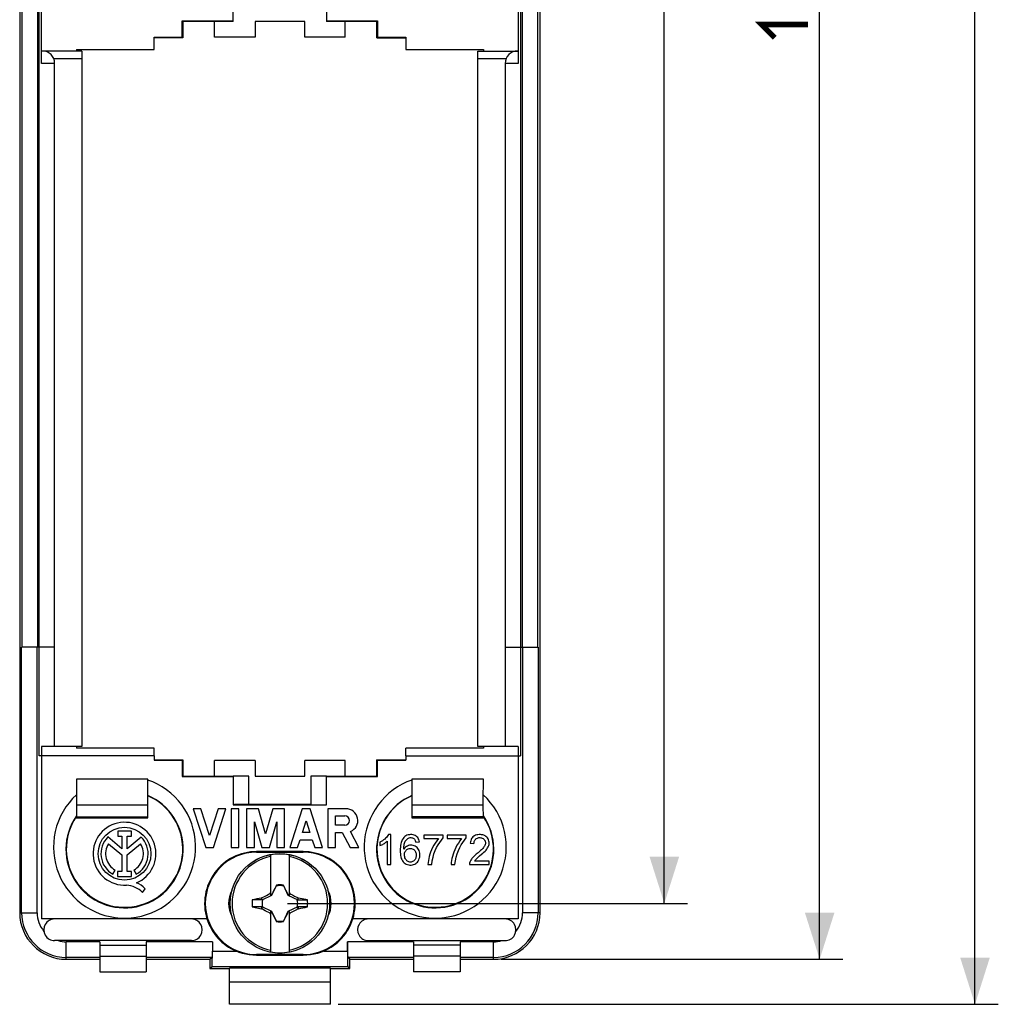
# Model space of a CAD drawing. Units: millimetres. Extents: x -59 to 46, y -68 to 89.
# Drawn here: x -17 to 46, y -68 to -4 of the extents above; entities that cross this region are included whole.
import ezdxf

# ---------------------------------------------------------------- set-up
doc = ezdxf.new("R2010")
doc.units = ezdxf.units.MM
doc.header["$LTSCALE"] = 16.335
doc.layers.get('0').update_dxf_attribs({"linetype": 'CONTINUOUS'})
for name, color, linetype in [('ASSI', 7, 'CONTINUOUS'), ('DRAFT', 7, 'CONTINUOUS'), ('RACCORDO', 7, 'CONTINUOUS'), ('TRASH', 7, 'CONTINUOUS')]:
    doc.layers.add(name, color=color, linetype=linetype)
doc.styles.get("Standard").update_dxf_attribs({"font": 'txt', "width": 0.8})
doc.dimstyles.new('DIMSTYLE_1', dxfattribs={"dimtxt": 3, "dimasz": 3, "dimexe": 1.5, "dimexo": 0.5, "dimgap": 0.75, "dimtad": 1, "dimtxsty": 'STANDARD', "dimblk": '_FILLED', "dimblk1": '_FILLED', "dimblk2": '_FILLED', "dimcen": 0.09, "dimazin": 2, "dimtfac": 1, "dimtofl": 0, "dimtmove": 0, "dimatfit": 3, "dimldrblk": '_FILLED', "dimfxl": 1, "dimtolj": 1, "dimarcsym": 0})

# ---------------------------------------------------------------- blocks, each defined once
blk = doc.blocks.new('_FILLED')
at = {"color": 0, "linetype": 'BYBLOCK'}
blk.add_solid([(0, 0), (-1, 0.317), (-1, -0.317)], dxfattribs=at)
blk = doc.blocks.new('*D3')
at = {"color": 7, "linetype": 'CONTINUOUS'}
for p, q in [((3.75, 67.5), (46.25, 67.5)), ((44.75, 67.5), (44.75, 0)), ((44.75, -67.5), (44.75, 0)), ((3.75, -67.5), (46.25, -67.5))]:
    blk.add_line(p, q, dxfattribs=at)
at = {"color": 7, "linetype": 'CONTINUOUS', "xscale": 3, "yscale": 3, "zscale": 3}
for p, rotation in [((44.75, 67.5), 90), ((44.75, -67.5), 270)]:
    blk.add_blockref('_FILLED', p, dxfattribs=dict(at, rotation=rotation))
blk = doc.blocks.new('*D4')
at = {"color": 7, "linetype": 'CONTINUOUS'}
for p, q in [((0.5, 61), (26.25, 61)), ((24.75, 61), (24.75, 0)), ((24.75, -61), (24.75, 0)), ((0.5, -61), (26.25, -61))]:
    blk.add_line(p, q, dxfattribs=at)
at = {"color": 7, "linetype": 'CONTINUOUS', "xscale": 3, "yscale": 3, "zscale": 3}
for p, rotation in [((24.75, 61), 90), ((24.75, -61), 270)]:
    blk.add_blockref('_FILLED', p, dxfattribs=dict(at, rotation=rotation))
blk = doc.blocks.new('*D5')
at = {"color": 7, "linetype": 'CONTINUOUS'}
for p, q in [((14.25, 64.6), (36.25, 64.6)), ((34.75, 64.6), (34.75, 0)), ((34.75, -64.6), (34.75, 0)), ((14.25, -64.6), (36.25, -64.6))]:
    blk.add_line(p, q, dxfattribs=at)
at = {"color": 7, "linetype": 'CONTINUOUS', "xscale": 3, "yscale": 3, "zscale": 3}
for p, rotation in [((34.75, 64.6), 90), ((34.75, -64.6), 270)]:
    blk.add_blockref('_FILLED', p, dxfattribs=dict(at, rotation=rotation))

msp = doc.modelspace()

# ---------------------------------------------------------------- linework, layer by layer
at = {"color": 7, "linetype": 'CONTINUOUS'}
for p, q in [((-1.6, -5.2), (-4.2, -5.2)), ((4.2, -5.2), (1.6, -5.2)), ((-14.5, -50.9), (-14.5, -44.5)), ((14.5, -44.5), (14.5, -50.9)), ((-12.75, -50.9), (-15.35, -50.9)), ((-15.35, -50.9), (-15.35, -61.992)), ((-8.1, -51.5), (-8.1, -51)), ((8.1, -51.5), (8.1, -51)), ((15.35, -50.9), (12.75, -50.9)), ((15.35, -50.9), (15.35, -61.992)), ((-8.1, -51.5), (-15.5, -51.5)), ((-1.6, -51.8), (-4.2, -51.8)), ((4.2, -51.8), (1.6, -51.8)), ((8.1, -51.5), (15.5, -51.5)), ((-5.079, -54.9), (-5.579, -54.9)), ((-5.579, -54.9), (-4.776, -57.4)), ((-4.526, -56.621), (-5.079, -54.9)), ((-3.973, -54.9), (-4.526, -56.621)), ((-4.276, -57.4), (-3.473, -54.9)), ((-3.473, -54.9), (-3.973, -54.9)), ((-2.64, -54.9), (-3.14, -54.9)), ((-3.14, -54.9), (-3.14, -57.4)), ((-3, -54.65), (3, -54.65)), ((-2.64, -57.4), (-2.64, -54.9)), ((-1.384, -54.9), (-2.14, -54.9)), ((-2.14, -54.9), (-2.14, -57.4)), ((-0.917, -56.528), (-1.384, -54.9)), ((-0.45, -54.9), (-0.917, -56.528)), ((0.306, -54.9), (-0.45, -54.9)), ((0.306, -57.4), (0.306, -54.9)), ((1.442, -54.9), (0.639, -57.4)), ((1.942, -54.9), (1.442, -54.9)), ((2.745, -57.4), (1.942, -54.9)), ((4.249, -54.9), (3.078, -54.9)), ((3.078, -54.9), (3.078, -57.4)), ((-1.64, -55.751), (-1.167, -57.4)), ((-1.64, -57.4), (-1.64, -55.751)), ((-0.667, -57.4), (-0.194, -55.751)), ((-0.194, -55.751), (-0.194, -57.4)), ((1.449, -56.433), (1.692, -55.679)), ((1.692, -55.679), (1.934, -56.433)), ((3.571, -55.362), (4.179, -55.362)), ((3.571, -55.971), (3.571, -55.362)), ((1.934, -56.433), (1.449, -56.433)), ((4.18, -55.971), (3.571, -55.971)), ((3.578, -56.433), (4.014, -56.433)), ((3.578, -57.4), (3.578, -56.433)), ((4.014, -56.433), (4.515, -57.4)), ((5.079, -57.4), (4.546, -56.373)), ((1.139, -57.4), (1.297, -56.908)), ((1.297, -56.908), (2.087, -56.908)), ((2.087, -56.908), (2.244, -57.4)), ((6.44, -57.051), (6.44, -57.279)), ((6.913, -56.994), (6.913, -58.5)), ((7.15, -56.568), (6.997, -56.568)), ((7.15, -58.5), (7.15, -56.568)), ((8.751, -57.065), (8.985, -57.046)), ((10.509, -56.6), (9.265, -56.6)), ((9.265, -56.6), (9.265, -56.826)), ((9.265, -56.826), (10.205, -56.826)), ((10.509, -56.783), (10.509, -56.6)), ((12.003, -56.6), (10.759, -56.6)), ((10.759, -56.6), (10.759, -56.826)), ((10.759, -56.826), (11.7, -56.826)), ((12.003, -56.783), (12.003, -56.6)), ((-4.776, -57.4), (-4.276, -57.4)), ((-3.14, -57.4), (-2.64, -57.4)), ((-2.14, -57.4), (-1.64, -57.4)), ((-1.167, -57.4), (-0.667, -57.4)), ((-0.194, -57.4), (0.306, -57.4)), ((0.639, -57.4), (1.139, -57.4)), ((2.244, -57.4), (2.745, -57.4)), ((3.078, -57.4), (3.578, -57.4)), ((4.515, -57.4), (5.079, -57.4)), ((12.25, -57.124), (12.492, -57.148)), ((-0.6, -57.877), (-0.6, -60.486)), ((0.6, -57.877), (0.6, -60.486)), ((13.479, -58.274), (12.534, -58.274)), ((13.479, -58.5), (13.479, -58.274)), ((6.913, -58.5), (7.15, -58.5)), ((9.533, -58.5), (9.775, -58.5)), ((11.028, -58.5), (11.27, -58.5)), ((12.205, -58.5), (13.479, -58.5)), ((-0.405, -60.182), (-0.461, -60.292)), ((-0.334, -60.043), (-0.405, -60.182)), ((-0.247, -59.874), (-0.334, -60.043)), ((-0.233, -59.853), (-0.247, -59.874)), ((-0.247, -59.874), (-0.239, -59.878)), ((-0.228, -59.83), (-0.233, -59.853)), ((0.247, -59.874), (0.233, -59.853)), ((0.239, -59.878), (0.247, -59.874)), ((0.319, -60.014), (0.247, -59.874)), ((0.39, -60.152), (0.319, -60.014)), ((0.446, -60.263), (0.39, -60.152)), ((-1.145, -60.772), (-1.776, -60.772)), ((-1.176, -60.645), (-1.194, -60.658)), ((-1.145, -60.772), (-1.194, -60.658)), ((-1.176, -60.645), (-0.993, -60.551)), ((-1.122, -60.761), (-1.176, -60.645)), ((-0.993, -60.551), (-0.863, -60.485)), ((-0.863, -60.485), (-0.76, -60.433)), ((-0.76, -60.433), (-0.683, -60.394)), ((-0.683, -60.394), (-0.631, -60.369)), ((-0.631, -60.369), (-0.6, -60.305)), ((-0.6, -60.4), (-0.631, -60.369)), ((-0.543, -60.457), (-0.6, -60.486)), ((-0.502, -60.374), (-0.543, -60.457)), ((-0.52, -60.48), (-0.543, -60.457)), ((-0.461, -60.292), (-0.502, -60.374)), ((0.488, -60.346), (0.446, -60.263)), ((0.543, -60.457), (0.52, -60.48)), ((0.6, -60.486), (0.543, -60.457)), ((0.6, -60.305), (0.631, -60.369)), ((0.631, -60.369), (0.6, -60.4)), ((0.631, -60.369), (0.709, -60.407)), ((0.709, -60.407), (0.813, -60.459)), ((0.813, -60.459), (0.942, -60.525)), ((0.942, -60.525), (1.124, -60.618)), ((1.176, -60.645), (1.122, -60.761)), ((1.124, -60.618), (1.176, -60.645)), ((1.161, -60.734), (1.145, -60.772)), ((1.145, -60.772), (1.776, -60.772)), ((1.178, -60.695), (1.161, -60.734)), ((1.194, -60.657), (1.176, -60.645)), ((1.194, -60.657), (1.178, -60.695)), ((1.776, -60.772), (1.194, -60.657)), ((-1.145, -61.228), (-1.776, -61.228)), ((-1.776, -61.228), (-1.194, -61.343)), ((-1.194, -61.343), (-1.178, -61.305)), ((-1.194, -61.343), (-1.176, -61.355)), ((-1.178, -61.305), (-1.161, -61.266)), ((-1.176, -61.355), (-1.122, -61.239)), ((-1.161, -61.266), (-1.145, -61.228)), ((-0.813, -61.541), (-0.942, -61.475)), ((-0.6, -61.514), (-0.543, -61.543)), ((-0.6, -61.514), (-0.6, -64.123)), ((0.543, -61.543), (0.6, -61.514)), ((0.6, -61.514), (0.6, -64.123)), ((0.993, -61.449), (0.863, -61.515)), ((1.176, -61.355), (0.993, -61.449)), ((1.122, -61.239), (1.176, -61.355)), ((1.776, -61.228), (1.145, -61.228)), ((1.145, -61.228), (1.194, -61.342)), ((1.176, -61.355), (1.194, -61.342)), ((-0.709, -61.593), (-0.813, -61.541)), ((-0.631, -61.631), (-0.709, -61.593)), ((-0.6, -61.6), (-0.631, -61.631)), ((-0.6, -61.695), (-0.631, -61.631)), ((-0.52, -61.52), (-0.543, -61.543)), ((-0.543, -61.543), (-0.515, -61.598)), ((-0.515, -61.598), (-0.474, -61.681)), ((-0.474, -61.681), (-0.418, -61.792)), ((-0.418, -61.792), (-0.348, -61.931)), ((-0.348, -61.931), (-0.247, -62.126)), ((-0.239, -62.122), (-0.247, -62.126)), ((-0.247, -62.126), (-0.233, -62.147)), ((0.228, -62.17), (0.233, -62.147)), ((0.233, -62.147), (0.247, -62.126)), ((0.247, -62.126), (0.239, -62.122)), ((0.247, -62.126), (0.291, -62.042)), ((0.291, -62.042), (0.377, -61.874)), ((0.377, -61.874), (0.405, -61.818)), ((0.405, -61.818), (0.461, -61.708)), ((0.461, -61.708), (0.502, -61.626)), ((0.502, -61.626), (0.543, -61.543)), ((0.52, -61.52), (0.543, -61.543)), ((0.6, -61.6), (0.631, -61.631)), ((0.631, -61.631), (0.6, -61.695)), ((0.683, -61.606), (0.631, -61.631)), ((0.76, -61.567), (0.683, -61.606)), ((0.863, -61.515), (0.76, -61.567)), ((3.25, -66.077), (-3.25, -66.077)), ((-3.25, -67.5), (-3.25, -66.077)), ((3.25, -67.5), (3.25, -66.077)), ((3.25, -67.5), (-3.25, -67.5))]:
    msp.add_line(p, q, dxfattribs=at)
at = {"color": 7, "linetype": 'CONTINUOUS', "const_width": 0.35}
msp.add_lwpolyline([(31.857, -5.25), (31, -4.393), (34, -4.393)], dxfattribs=at)
at = {"color": 7, "linetype": 'CONTINUOUS'}
for points in [[(6.997, -56.568), (6.96, -56.63), (6.917, -56.691), (6.867, -56.749), (6.81, -56.805), (6.746, -56.86), (6.677, -56.912), (6.604, -56.961), (6.525, -57.007), (6.44, -57.051)], [(6.44, -57.279), (6.502, -57.253), (6.562, -57.226), (6.62, -57.197), (6.675, -57.166), (6.728, -57.134), (6.778, -57.101), (6.826, -57.067), (6.871, -57.031), (6.913, -56.994)], [(8.985, -57.046), (8.968, -56.964), (8.943, -56.889), (8.911, -56.821), (8.871, -56.76), (8.823, -56.707), (8.769, -56.662), (8.71, -56.626), (8.645, -56.599), (8.575, -56.581), (8.499, -56.57), (8.419, -56.567), (8.339, -56.574), (8.26, -56.59), (8.182, -56.616), (8.109, -56.652), (8.043, -56.698), (7.982, -56.755), (7.928, -56.82), (7.882, -56.896), (7.843, -56.981), (7.811, -57.072), (7.786, -57.17), (7.768, -57.274), (7.755, -57.381), (7.748, -57.49), (7.746, -57.602), (7.749, -57.71), (7.756, -57.814), (7.769, -57.914), (7.788, -58.009)], [(7.98, -57.506), (7.981, -57.423), (7.986, -57.343), (7.995, -57.267), (8.008, -57.194), (8.026, -57.124), (8.048, -57.06), (8.076, -57), (8.109, -56.945), (8.145, -56.897), (8.186, -56.855), (8.23, -56.82), (8.277, -56.793), (8.328, -56.774), (8.382, -56.764), (8.435, -56.761), (8.487, -56.767), (8.538, -56.781), (8.585, -56.801), (8.626, -56.83), (8.662, -56.865), (8.693, -56.906), (8.718, -56.953), (8.738, -57.006), (8.751, -57.065)], [(10.205, -56.826), (10.095, -56.968), (9.996, -57.111), (9.907, -57.255), (9.83, -57.401), (9.763, -57.548), (9.705, -57.693), (9.656, -57.835), (9.616, -57.974), (9.584, -58.11), (9.559, -58.243), (9.542, -58.373), (9.533, -58.5)], [(9.775, -58.5), (9.81, -58.251), (9.859, -58.018), (9.92, -57.799), (9.998, -57.595), (10.088, -57.407), (10.185, -57.231), (10.287, -57.069), (10.395, -56.919), (10.509, -56.783)], [(11.7, -56.826), (11.589, -56.968), (11.49, -57.111), (11.401, -57.255), (11.324, -57.401), (11.257, -57.548), (11.199, -57.693), (11.15, -57.835), (11.11, -57.974), (11.078, -58.11), (11.053, -58.243), (11.037, -58.373), (11.028, -58.5)], [(11.27, -58.5), (11.305, -58.251), (11.353, -58.018), (11.414, -57.799), (11.492, -57.595), (11.582, -57.407), (11.679, -57.231), (11.781, -57.069), (11.889, -56.919), (12.003, -56.783)], [(12.476, -56.68), (12.424, -56.723), (12.379, -56.773), (12.341, -56.831), (12.309, -56.895), (12.283, -56.965), (12.264, -57.041), (12.25, -57.124)], [(12.988, -57.837), (13.064, -57.769), (13.136, -57.702), (13.205, -57.635), (13.27, -57.568), (13.326, -57.499), (13.375, -57.428), (13.416, -57.355), (13.447, -57.281), (13.466, -57.207), (13.475, -57.131), (13.473, -57.057), (13.461, -56.984), (13.439, -56.912), (13.408, -56.846), (13.369, -56.785), (13.322, -56.73), (13.269, -56.683), (13.207, -56.644), (13.139, -56.612), (13.067, -56.589), (12.989, -56.575), (12.906, -56.568), (12.825, -56.569), (12.746, -56.577), (12.669, -56.592), (12.598, -56.614), (12.534, -56.644), (12.476, -56.68)], [(12.492, -57.148), (12.498, -57.083), (12.51, -57.024), (12.528, -56.97), (12.554, -56.922), (12.585, -56.879), (12.622, -56.843), (12.665, -56.814), (12.713, -56.791), (12.763, -56.775), (12.817, -56.766), (12.872, -56.763), (12.927, -56.767), (12.98, -56.777), (13.031, -56.794), (13.077, -56.817), (13.117, -56.846), (13.153, -56.882), (13.182, -56.921), (13.205, -56.965), (13.222, -57.012), (13.232, -57.06), (13.233, -57.11)], [(7.788, -58.009), (7.816, -58.099), (7.85, -58.183), (7.892, -58.259), (7.942, -58.326), (8, -58.384), (8.064, -58.433), (8.135, -58.472), (8.212, -58.502), (8.292, -58.522), (8.374, -58.531), (8.458, -58.531), (8.537, -58.521), (8.611, -58.502), (8.68, -58.474), (8.743, -58.437), (8.802, -58.392), (8.856, -58.337), (8.903, -58.274), (8.943, -58.2), (8.977, -58.118), (9.001, -58.033), (9.014, -57.943), (9.017, -57.851), (9.01, -57.762), (8.993, -57.68)], [(8.993, -57.68), (8.967, -57.602), (8.932, -57.532), (8.889, -57.468), (8.838, -57.411), (8.78, -57.363), (8.715, -57.322), (8.643, -57.289), (8.57, -57.266), (8.495, -57.254), (8.419, -57.251), (8.345, -57.259), (8.274, -57.277), (8.205, -57.305), (8.141, -57.342), (8.083, -57.388), (8.029, -57.443), (7.98, -57.506)], [(8.018, -57.876), (8.022, -57.813), (8.032, -57.755), (8.049, -57.701), (8.072, -57.652), (8.101, -57.608), (8.135, -57.569), (8.175, -57.535), (8.22, -57.507), (8.267, -57.485), (8.317, -57.47), (8.37, -57.462), (8.422, -57.461), (8.474, -57.467), (8.524, -57.481), (8.572, -57.501), (8.615, -57.528), (8.655, -57.561), (8.69, -57.598), (8.718, -57.641), (8.741, -57.688), (8.758, -57.74), (8.769, -57.795), (8.775, -57.853), (8.775, -57.915)], [(13.233, -57.11), (13.228, -57.16), (13.215, -57.211), (13.196, -57.261), (13.169, -57.311), (13.138, -57.361), (13.102, -57.409), (13.061, -57.457), (13.017, -57.504), (12.97, -57.551), (12.92, -57.598), (12.868, -57.645), (12.814, -57.693), (12.757, -57.741), (12.699, -57.79)], [(8.775, -57.915), (8.771, -57.975), (8.761, -58.032), (8.746, -58.084), (8.726, -58.132), (8.7, -58.177), (8.67, -58.217), (8.633, -58.252), (8.592, -58.282), (8.548, -58.306), (8.502, -58.323), (8.454, -58.335), (8.405, -58.339), (8.358, -58.336), (8.311, -58.326), (8.266, -58.309), (8.222, -58.285), (8.18, -58.255), (8.142, -58.218), (8.108, -58.175), (8.077, -58.125), (8.052, -58.07), (8.034, -58.01), (8.023, -57.946), (8.018, -57.876)], [(12.699, -57.79), (12.643, -57.835), (12.59, -57.881), (12.54, -57.926), (12.491, -57.972), (12.445, -58.018), (12.403, -58.065), (12.363, -58.112), (12.327, -58.16), (12.295, -58.208), (12.267, -58.257), (12.244, -58.306), (12.226, -58.355), (12.214, -58.404), (12.207, -58.452), (12.205, -58.5)], [(12.534, -58.274), (12.565, -58.23), (12.598, -58.187), (12.635, -58.145), (12.676, -58.104), (12.72, -58.065)], [(12.72, -58.065), (12.811, -57.985), (12.859, -57.944), (12.988, -57.837)], [(0.228, -59.855), (0.229, -59.855), (0.23, -59.854), (0.23, -59.854), (0.231, -59.854), (0.232, -59.853), (0.233, -59.853)], [(0.543, -60.457), (0.529, -60.43), (0.488, -60.346)], [(-0.942, -61.475), (-1.124, -61.382), (-1.15, -61.368), (-1.176, -61.355)], [(-0.228, -62.145), (-0.229, -62.145), (-0.23, -62.146), (-0.23, -62.146), (-0.231, -62.146), (-0.232, -62.147), (-0.233, -62.147)], [(0.233, -62.147), (0.232, -62.146), (0.231, -62.146), (0.231, -62.146), (0.23, -62.145), (0.229, -62.145), (0.228, -62.145)]]:
    msp.add_lwpolyline(points, dxfattribs=at)
for centre, radius, start, end in [((4.249, -55.667), 0.767, 292.84285, 90), ((4.179, -55.667), 0.304, 270, 90), ((0, -61), 3.075, 101.25176, 258.74824), ((0, -61), 3.18, 79.12431, 100.87569), ((0, -61), 3.075, 281.25176, 78.74824), ((0, -61), 1.192, 78.96516, 101.04191), ((0, -61), 1.79, 172.67865, 187.31493), ((0, -61), 1.79, 352.67865, 7.31493), ((0, -61), 1.192, 258.96516, 281.04191), ((0, -61), 3.18, 259.12431, 280.87569)]:
    msp.add_arc(centre, radius, start, end, dxfattribs=at)
for centre, major_axis, start_param, end_param in [((-525.012, -161.652), (535.114, 0), 0.192354, 0.192398), ((100.652, -585.893), (0, -535.114), -2.949148, -2.948035), ((-100.652, 463.893), (0.001, 535.114), -2.949146, -2.948033), ((525.012, 39.652), (-535.114, 0), 0.192354, 0.192398)]:
    msp.add_ellipse(centre, major_axis=major_axis, ratio=0.995125, start_param=start_param, end_param=end_param, dxfattribs=at)
at = {"layer": 'ASSI', "color": 7, "linetype": 'CONTINUOUS'}
for p, q in [((-9.552, -56.342), (-10.443, -56.342)), ((-10.443, -56.342), (-10.443, -56.665)), ((-9.552, -56.665), (-9.552, -56.342)), ((-10.169, -57.485), (-11.073, -56.723)), ((-10.443, -56.665), (-10.169, -56.665)), ((-10.169, -56.665), (-10.169, -57.485)), ((-9.827, -56.665), (-9.552, -56.665)), ((-9.827, -57.485), (-9.827, -56.665)), ((-8.925, -56.725), (-9.827, -57.485)), ((-11.033, -57.155), (-10.169, -57.883)), ((-9.827, -57.88), (-8.967, -57.155)), ((-10.169, -57.883), (-10.169, -58.949)), ((-9.827, -58.949), (-9.827, -57.88)), ((-10.744, -59.126), (-10.596, -58.862)), ((-10.169, -58.949), (-10.454, -58.949)), ((-10.454, -58.949), (-10.454, -59.27)), ((-9.542, -58.949), (-9.827, -58.949)), ((-9.542, -59.27), (-9.542, -58.949)), ((-9.404, -58.862), (-9.256, -59.126)), ((-10.454, -59.27), (-9.542, -59.27)), ((-8.836, -60.291), (-8.668, -60.053)), ((-14.499, -62), (-15.35, -61.992)), ((-5.7, -62), (-14.5, -62)), ((14.5, -62), (5.7, -62)), ((15.35, -61.992), (14.499, -62)), ((-11.6, -63.477), (-11.6, -65.4)), ((-8.6, -63.477), (-8.6, -65.4)), ((8.6, -63.477), (8.6, -65.4)), ((11.6, -63.477), (11.6, -65.4)), ((-11.6, -65.4), (-8.6, -65.4)), ((11.6, -65.4), (8.6, -65.4))]:
    msp.add_line(p, q, dxfattribs=at)
at = {"layer": 'ASSI', "color": 250, "linetype": 'CONTINUOUS'}
for p, q in [((-11.6, -63.477), (-13.75, -63.477)), ((-11.6, -63.686), (-8.6, -63.686)), ((-4.343, -63.477), (-8.6, -63.477)), ((8.6, -63.477), (4.343, -63.477)), ((11.6, -63.686), (8.6, -63.686)), ((13.75, -63.477), (11.6, -63.477)), ((-11.6, -64.477), (-13.75, -64.477)), ((-11.6, -64.393), (-8.6, -64.393)), ((-4.377, -64.477), (-8.6, -64.477)), ((8.6, -64.477), (4.377, -64.477)), ((11.6, -64.393), (8.6, -64.393)), ((13.75, -64.477), (11.6, -64.477))]:
    msp.add_line(p, q, dxfattribs=at)
at = {"layer": 'ASSI', "color": 7, "linetype": 'CONTINUOUS'}
msp.add_circle((-10, -57.8), 1.7, dxfattribs=at)
for centre, radius, start, end in [((-10, -57.8), 2.024, 292.08853, 273.42992), ((-10, -57.8), 1.52, 134.90026, 240.69588), ((-10, -57.8), 1.52, 299.30412, 44.99576), ((-10, -57.8), 1.218, 148.0267, 240.69587), ((-10, -57.8), 1.218, 299.30413, 31.9733), ((-10.061, -61.616), 1.804, 47.23127, 84.20104), ((-9.919, -61.323), 1.783, 45.43491, 67.56588), ((-1.5, -61), 1.8, 152.41712, 207.58288), ((1.5, -61), 1.8, 332.41712, 27.58288), ((-5.7, -62.7), 0.7, 270, 90.09717), ((5.7, -62.7), 0.7, 89.90283, 270)]:
    msp.add_arc(centre, radius, start, end, dxfattribs=at)
at = {"layer": 'DRAFT', "color": 7, "linetype": 'CONTINUOUS'}
for p, q in [((-16.75, 61.6), (-16.75, -61.6)), ((16.75, -61.6), (16.75, 61.6)), ((-3, -4.2), (-3, -2.25)), ((3, -2.25), (3, -4.2)), ((-6.284, -5.216), (-6.284, -4.166)), ((-6.284, -4.166), (-3, -4.166)), ((-6.284, -4.166), (-6.25, -4.2)), ((-6.25, -4.2), (-6.25, -5.25)), ((-3, -4.2), (-6.25, -4.2)), ((-4.2, -5.2), (-4.2, -4.2)), ((1.6, -4.2), (-1.6, -4.2)), ((-1.6, -4.2), (-1.6, -5.2)), ((1.6, -5.2), (1.6, -4.2)), ((3, -4.166), (6.284, -4.166)), ((6.25, -4.2), (3, -4.2)), ((4.2, -5.2), (4.2, -4.2)), ((6.284, -4.166), (6.25, -4.2)), ((6.25, -5.25), (6.25, -4.2)), ((6.284, -4.166), (6.284, -5.216)), ((-8.1, -6), (-8.1, -5.216)), ((-8.1, -5.216), (-6.284, -5.216)), ((-6.25, -5.25), (-8.1, -5.25)), ((-6.284, -5.216), (-6.25, -5.25)), ((6.284, -5.216), (6.25, -5.25)), ((6.25, -5.25), (8.1, -5.25)), ((6.284, -5.216), (8.1, -5.216)), ((8.1, -5.216), (8.1, -6)), ((-13.1, -6), (-13.1, -6.1)), ((-13.1, -6), (-8.1, -6)), ((8.1, -6), (13.1, -6)), ((13.1, -6), (13.1, -6.1)), ((-13.1, -50.9), (-13.1, -51)), ((-8.1, -51), (-13.1, -51)), ((13.1, -51), (8.1, -51)), ((13.1, -50.9), (13.1, -51)), ((-8.1, -51.5), (-8.1, -51.785)), ((-8.1, -51.75), (-6.25, -51.75)), ((-8.1, -51.785), (-6.285, -51.785)), ((-6.285, -51.785), (-6.287, -52.837)), ((-6.285, -51.785), (-6.25, -51.75)), ((-6.25, -51.75), (-6.25, -52.8)), ((-4.2, -52.8), (-4.2, -51.8)), ((-1.6, -51.8), (-1.6, -52.8)), ((1.6, -52.8), (1.6, -51.8)), ((4.2, -52.8), (4.2, -51.8)), ((6.25, -51.75), (8.1, -51.75)), ((6.285, -51.785), (6.25, -51.75)), ((6.25, -52.8), (6.25, -51.75)), ((6.285, -51.785), (8.1, -51.785)), ((6.287, -52.837), (6.285, -51.785)), ((8.1, -51.5), (8.1, -51.785)), ((-8.5, -53), (-13.098, -53)), ((-6.287, -52.837), (-6.25, -52.8)), ((-6.287, -52.837), (-3, -52.837)), ((-6.25, -52.8), (-4.2, -52.8)), ((-3, -52.837), (-3, -54.65)), ((-1.6, -52.8), (1.6, -52.8)), ((3, -52.837), (6.287, -52.837)), ((3, -54.65), (3, -52.837)), ((4.2, -52.8), (6.25, -52.8)), ((6.287, -52.837), (6.25, -52.8)), ((13.098, -53), (8.5, -53)), ((-8.5, -55.5), (-8.5, -54.063)), ((8.5, -54.063), (8.5, -55.5)), ((-13.096, -54.65), (-8.5, -54.65)), ((8.5, -54.65), (13.096, -54.65)), ((-13.11, -55.405), (-13.11, -55.5)), ((-13.11, -55.421), (-8.5, -55.421)), ((-13.11, -55.5), (-8.5, -55.5)), ((13.11, -55.421), (8.5, -55.421)), ((8.5, -55.5), (13.11, -55.5)), ((13.11, -55.5), (13.11, -55.405)), ((1.5, -57.664), (-1.5, -57.664)), ((-1.5, -57.7), (1.5, -57.7)), ((-4.699, -61.992), (-5.701, -62)), ((5.701, -62), (4.699, -61.992)), ((-13.75, -64.6), (-11.6, -64.6)), ((-8.6, -64.6), (-4.5, -64.6)), ((-4.5, -64.6), (-4.5, -65.2)), ((1.5, -64.3), (-1.5, -64.3)), ((4.5, -64.6), (8.6, -64.6)), ((4.5, -65.2), (4.5, -64.6)), ((11.6, -64.6), (13.75, -64.6)), ((-4.5, -65.2), (-3.25, -65.2)), ((3.25, -65.165), (-3.25, -65.165)), ((-3.25, -66.077), (-3.25, -65.165)), ((3.25, -66.077), (3.25, -65.165)), ((3.25, -65.2), (4.5, -65.2))]:
    msp.add_line(p, q, dxfattribs=at)
at = {"layer": 'DRAFT', "color": 250, "linetype": 'CONTINUOUS'}
for p, q in [((-1.5, -57.664), (-1.5, -57.7)), ((1.5, -57.664), (1.5, -57.7))]:
    msp.add_line(p, q, dxfattribs=at)
at = {"layer": 'DRAFT', "color": 7, "linetype": 'CONTINUOUS'}
for centre, radius, start, end in [((-10, -57.5), 3.75, 146.0313, 66.42182), ((10, -57.5), 3.75, 113.57818, 33.9687), ((-1.5, -61), 3.3, 90, 270), ((1.5, -61), 3.3, 270, 90), ((-13.75, -61.6), 3, 180, 270), ((13.75, -61.6), 3, 270, 360)]:
    msp.add_arc(centre, radius, start, end, dxfattribs=at)
for centre, start_param, end_param in [((-1.5, -61.01), 0, 1.868547), ((1.5, -61.01), -1.868547, 0)]:
    msp.add_ellipse(centre, major_axis=(0, 3.346), ratio=0.999995, start_param=start_param, end_param=end_param, dxfattribs=at)
at = {"layer": 'RACCORDO', "color": 250, "linetype": 'CONTINUOUS'}
for p, q in [((-15.5, -51.5), (-15.5, 51.5)), ((15.5, 51.5), (15.5, -51.5)), ((-16.609, 44.5), (-16.609, -44.5)), ((-15.61, 44.5), (-15.61, -44.5)), ((15.61, -44.5), (15.61, 44.5)), ((16.609, -44.5), (16.609, 44.5)), ((-14.5, -6.9), (-15.35, -6.9)), ((-12.75, -6.6), (-14.558, -6.6)), ((14.558, -6.6), (12.75, -6.6)), ((15.35, -6.9), (14.5, -6.9)), ((-16.627, -61.6), (-16.627, -44.5)), ((-15.627, -61.6), (-15.627, -44.5)), ((15.627, -44.5), (15.627, -61.6)), ((16.627, -44.5), (16.627, -61.6)), ((-2, -54.627), (-2, -52.8)), ((2, -52.8), (2, -54.627)), ((-16.75, -61.6), (-15.627, -61.6)), ((16.75, -61.6), (15.627, -61.6)), ((-13.75, -64.6), (-13.75, -63.477)), ((13.75, -64.6), (13.75, -63.477)), ((-4.343, -64.077), (-2.821, -64.077)), ((-1.5, -64.348), (-1.5, -64.3)), ((1.5, -64.348), (1.5, -64.3)), ((2.821, -64.077), (4.343, -64.077)), ((4.377, -65.077), (-4.377, -65.077))]:
    msp.add_line(p, q, dxfattribs=at)
at = {"layer": 'RACCORDO', "color": 7, "linetype": 'CONTINUOUS'}
for p, q in [((-15.35, -6.9), (-15.35, 6.9)), ((15.35, 6.9), (15.35, -6.9)), ((-12.75, -6.1), (-15.35, -6.1)), ((-12.75, -6.1), (-12.75, -50.9)), ((12.75, -6.1), (15.35, -6.1)), ((12.75, -50.9), (12.75, -6.1)), ((-14.5, -44.5), (-14.5, -6.9)), ((14.5, -6.9), (14.5, -44.5)), ((-14.5, -44.5), (-16.627, -44.5)), ((14.5, -44.5), (16.627, -44.5)), ((-13.098, -53), (-13.096, -54.579)), ((-8.5, -54.063), (-8.5, -53)), ((-4.2, -52.8), (-3, -52.8)), ((-3, -52.809), (-3, -52.837)), ((3, -52.8), (4.2, -52.8)), ((3, -52.809), (3, -52.837)), ((8.5, -53), (8.5, -54.063)), ((13.096, -54.365), (13.098, -53)), ((13.097, -54.949), (13.096, -54.365)), ((-13.096, -54.579), (-13.098, -55.099)), ((2, -54.627), (-2, -54.627)), ((13.099, -55.221), (13.097, -54.949)), ((-13.11, -55.405), (-13.102, -55.363)), ((13.1, -55.308), (13.099, -55.221)), ((13.11, -55.405), (13.102, -55.363)), ((-5.7, -63.4), (-14.5, -63.4)), ((5.7, -63.4), (14.5, -63.4)), ((-4.343, -63.477), (-4.343, -64.077)), ((4.343, -64.077), (4.343, -63.477)), ((-4.5, -64.6), (-4.377, -64.477)), ((1.5, -64.348), (-1.5, -64.348)), ((4.5, -64.6), (4.377, -64.477)), ((-4.5, -65.2), (-4.377, -65.077)), ((4.5, -65.2), (4.377, -65.077))]:
    msp.add_line(p, q, dxfattribs=at)
at = {"layer": 'RACCORDO', "color": 250, "linetype": 'CONTINUOUS'}
for points in [[(-6.829, -60.672), (-6.591, -60.425), (-6.369, -60.158), (-6.17, -59.876), (-5.992, -59.58), (-5.836, -59.269), (-5.705, -58.949), (-5.598, -58.619), (-5.516, -58.28), (-5.46, -57.938), (-5.431, -57.592), (-5.428, -57.242), (-5.451, -56.896), (-5.5, -56.552), (-5.576, -56.211), (-5.677, -55.879), (-5.803, -55.556), (-5.953, -55.242), (-6.126, -54.943), (-6.32, -54.658), (-6.536, -54.387), (-6.771, -54.135), (-7.023, -53.903), (-7.292, -53.688), (-7.575, -53.496), (-7.87, -53.327), (-8.179, -53.179), (-8.5, -53.054)], [(8.5, -53.054), (8.178, -53.179), (7.87, -53.327), (7.575, -53.496), (7.292, -53.688), (7.022, -53.903), (6.77, -54.136), (6.536, -54.387), (6.32, -54.658), (6.126, -54.943), (5.953, -55.243), (5.803, -55.557), (5.677, -55.88), (5.576, -56.212), (5.5, -56.553), (5.451, -56.896), (5.428, -57.243), (5.431, -57.592), (5.46, -57.938), (5.516, -58.281), (5.598, -58.62), (5.705, -58.95), (5.837, -59.27), (5.993, -59.581), (6.17, -59.877), (6.37, -60.158), (6.591, -60.425), (6.83, -60.673), (7.086, -60.901), (7.36, -61.111), (7.647, -61.298), (7.947, -61.463), (8.259, -61.605), (8.579, -61.723), (8.907, -61.817), (9.242, -61.886), (9.58, -61.93), (9.92, -61.949), (10.262, -61.942), (10.601, -61.91), (10.937, -61.853), (11.269, -61.77), (11.593, -61.663)], [(-13.096, -54.008), (-13.344, -54.254), (-13.569, -54.514), (-13.774, -54.79), (-13.958, -55.082), (-14.121, -55.389), (-14.259, -55.706), (-14.373, -56.033), (-14.462, -56.37), (-14.526, -56.711), (-14.563, -57.056), (-14.574, -57.405), (-14.559, -57.752), (-14.517, -58.097), (-14.449, -58.44), (-14.355, -58.774), (-14.237, -59.1), (-14.093, -59.417), (-13.927, -59.721), (-13.739, -60.01), (-13.529, -60.286), (-13.3, -60.543), (-13.053, -60.782), (-12.787, -61.002), (-12.508, -61.201), (-12.215, -61.377), (-11.908, -61.532), (-11.593, -61.663), (-11.269, -61.77), (-10.936, -61.853), (-10.6, -61.91), (-10.261, -61.942), (-9.919, -61.949), (-9.579, -61.93), (-9.242, -61.886), (-8.906, -61.817), (-8.579, -61.723), (-8.258, -61.605), (-7.946, -61.462), (-7.646, -61.298), (-7.36, -61.11), (-7.086, -60.901), (-6.829, -60.672)], [(-6.789, -59.498), (-6.65, -59.253), (-6.529, -58.998), (-6.428, -58.735), (-6.347, -58.464), (-6.286, -58.188), (-6.246, -57.908), (-6.227, -57.625), (-6.229, -57.342), (-6.253, -57.06), (-6.297, -56.78), (-6.363, -56.505), (-6.449, -56.236), (-6.554, -55.973), (-6.679, -55.72), (-6.822, -55.478), (-6.982, -55.247), (-7.159, -55.029), (-7.351, -54.825), (-7.557, -54.637), (-7.776, -54.464), (-8.007, -54.308), (-8.249, -54.17), (-8.5, -54.05)], [(8.5, -54.05), (8.249, -54.17), (8.007, -54.308), (7.776, -54.464), (7.557, -54.637), (7.351, -54.825), (7.159, -55.029), (6.982, -55.247), (6.822, -55.478), (6.679, -55.72), (6.554, -55.973), (6.449, -56.236), (6.363, -56.505), (6.297, -56.78), (6.253, -57.06), (6.229, -57.342), (6.227, -57.625), (6.246, -57.908), (6.286, -58.188), (6.347, -58.464), (6.428, -58.735), (6.529, -58.998), (6.65, -59.253), (6.789, -59.498), (6.946, -59.732), (7.119, -59.953), (7.309, -60.161), (7.512, -60.353), (7.73, -60.53), (7.959, -60.689), (8.199, -60.831), (8.449, -60.955), (8.707, -61.06), (8.971, -61.146), (9.241, -61.212), (9.515, -61.257), (9.792, -61.283), (10.07, -61.288), (10.347, -61.273), (10.622, -61.237), (10.894, -61.181), (11.162, -61.105), (11.423, -61.01), (11.677, -60.896)], [(11.593, -61.663), (11.909, -61.532), (12.215, -61.377), (12.508, -61.201), (12.788, -61.002), (13.053, -60.781), (13.3, -60.543), (13.529, -60.286), (13.739, -60.01), (13.927, -59.72), (14.093, -59.417), (14.237, -59.1), (14.355, -58.774), (14.449, -58.44), (14.517, -58.097), (14.559, -57.752), (14.574, -57.405), (14.563, -57.056), (14.526, -56.711), (14.462, -56.37), (14.373, -56.033), (14.259, -55.706), (14.121, -55.389), (13.958, -55.082), (13.774, -54.79), (13.569, -54.514), (13.344, -54.254), (13.096, -54.008)], [(-13.102, -55.363), (-13.253, -55.6), (-13.387, -55.847), (-13.502, -56.105), (-13.597, -56.37), (-13.673, -56.642), (-13.727, -56.919), (-13.762, -57.2), (-13.775, -57.483), (-13.766, -57.766), (-13.737, -58.047), (-13.686, -58.326), (-13.615, -58.6), (-13.524, -58.867), (-13.413, -59.127), (-13.283, -59.377), (-13.135, -59.617), (-12.969, -59.844), (-12.788, -60.059), (-12.591, -60.259), (-12.381, -60.443), (-12.157, -60.611), (-11.922, -60.762), (-11.677, -60.896), (-11.423, -61.01), (-11.162, -61.105), (-10.894, -61.181), (-10.622, -61.237), (-10.347, -61.273), (-10.07, -61.288), (-9.792, -61.283), (-9.515, -61.257), (-9.241, -61.212), (-8.971, -61.146), (-8.707, -61.06), (-8.449, -60.955), (-8.199, -60.831), (-7.959, -60.689), (-7.73, -60.53), (-7.512, -60.353), (-7.309, -60.161), (-7.119, -59.953), (-6.946, -59.732), (-6.789, -59.498)], [(11.677, -60.896), (11.922, -60.762), (12.157, -60.611), (12.381, -60.443), (12.591, -60.259), (12.788, -60.059), (12.969, -59.844), (13.135, -59.617), (13.283, -59.377), (13.413, -59.127), (13.524, -58.867), (13.615, -58.6), (13.686, -58.326), (13.737, -58.047), (13.766, -57.766), (13.775, -57.483), (13.762, -57.2), (13.727, -56.919), (13.673, -56.642), (13.597, -56.37), (13.502, -56.105), (13.387, -55.847), (13.253, -55.6), (13.102, -55.363)]]:
    msp.add_lwpolyline(points, dxfattribs=at)
at = {"layer": 'RACCORDO', "color": 7, "linetype": 'CONTINUOUS'}
for points in [[(-13.098, -55.099), (-13.099, -55.269), (-13.1, -55.308), (-13.101, -55.336), (-13.101, -55.355), (-13.102, -55.363)], [(13.102, -55.363), (13.101, -55.355), (13.101, -55.336), (13.1, -55.308)], [(-1.5, -64.348), (-1.74, -64.337), (-1.972, -64.313), (-2.196, -64.275), (-2.413, -64.223), (-2.621, -64.157), (-2.821, -64.077)], [(2.821, -64.077), (2.621, -64.157), (2.413, -64.223), (2.197, -64.275), (1.972, -64.313), (1.74, -64.337), (1.5, -64.348)]]:
    msp.add_lwpolyline(points, dxfattribs=at)
msp.add_circle((0, -61), 3.204, dxfattribs=at)
at = {"layer": 'RACCORDO', "color": 250, "linetype": 'CONTINUOUS'}
msp.add_circle((0, -61), 3.202, dxfattribs=at)
at = {"layer": 'RACCORDO', "color": 7, "linetype": 'CONTINUOUS'}
for centre, radius, start, end in [((-15.3, -6.9), 0.8, 0, 90), ((15.3, -6.9), 0.8, 90, 180), ((-14.5, -62.7), 0.7, 89.90367, 270), ((-1.5, -61), 3.349, 197.22834, 246.76091), ((1.5, -61), 3.349, 293.23909, 342.77166), ((14.5, -62.7), 0.7, 270, 90.09633)]:
    msp.add_arc(centre, radius, start, end, dxfattribs=at)
at = {"layer": 'RACCORDO', "color": 250, "linetype": 'CONTINUOUS'}
for centre, radius, start, end in [((-13.75, -61.6), 2.877, 180, 270), ((-13.75, -61.6), 1.877, 180, 219.77718), ((13.75, -61.6), 2.877, 270, 360), ((13.75, -61.6), 1.877, 320.22293, 360), ((-13.75, -61.6), 1.877, 253.5285, 270), ((13.75, -61.6), 1.877, 270, 286.47124)]:
    msp.add_arc(centre, radius, start, end, dxfattribs=at)
at = {"layer": 'RACCORDO', "color": 7, "linetype": 'CONTINUOUS'}
for centre, major_axis, ratio, start_param, end_param in [((-2, -52.809), (1, 0), 0.008727, 1.570796, 3.141593), ((2, -52.809), (1, 0), 0.008727, 0, 1.570796), ((-2, -54.645), (1, 0), 0.017455, 1.570796, 3.141593), ((4.378, -63.477), (0, 1), 0.034921, -4.712389, -3.176499), ((-4.378, -64.077), (0, 1), 0.034921, -3.106686, -1.570796), ((4.378, -64.077), (0, 1), 0.034921, -4.712389, -3.176499)]:
    msp.add_ellipse(centre, major_axis=major_axis, ratio=ratio, start_param=start_param, end_param=end_param, dxfattribs=at)
at = {"layer": 'TRASH', "color": 7, "linetype": 'CONTINUOUS'}
for p, q in [((-0.52, -60.48), (-0.228, -59.855)), ((0.228, -59.855), (0.52, -60.48)), ((-1.145, -60.772), (-0.52, -60.48)), ((0.52, -60.48), (1.145, -60.772)), ((-0.52, -61.52), (-1.145, -61.228)), ((1.145, -61.228), (0.52, -61.52)), ((-0.228, -62.145), (-0.52, -61.52)), ((0.52, -61.52), (0.228, -62.145))]:
    msp.add_line(p, q, dxfattribs=at)
for start, end in [(77.98468, 102.01542), (167.98458, 192.01532), (347.98458, 12.01532), (257.98468, 282.01542)]:
    msp.add_arc((0, -61), 1.147, start, end, dxfattribs=at)

# ---------------------------------------------------------------- dimensions: what is measured, and where the dimension line sits
at = {"color": 7, "linetype": 'CONTINUOUS'}
for base, p1, p2, angle, picture, middle in [((44.75, -67.5), (3.25, 67.5), (3.25, -67.5), 270, '*D3', (44.75, -3)), ((34.75, 64.6), (13.75, -64.6), (13.75, 64.6), 90, '*D5', (34.75, -5.25)), ((24.75, 61), (0, -61), (0, 61), 90, '*D4', (24.75, -3.214))]:
    dim = msp.add_linear_dim(base=base, p1=p1, p2=p2, angle=angle, dimstyle='DIMSTYLE_1', dxfattribs=at)
    dim.commit()
    dim.dimension.update_dxf_attribs({"geometry": picture, "text_midpoint": middle, "dimtype": 160})

doc.saveas('drawing.dxf')
